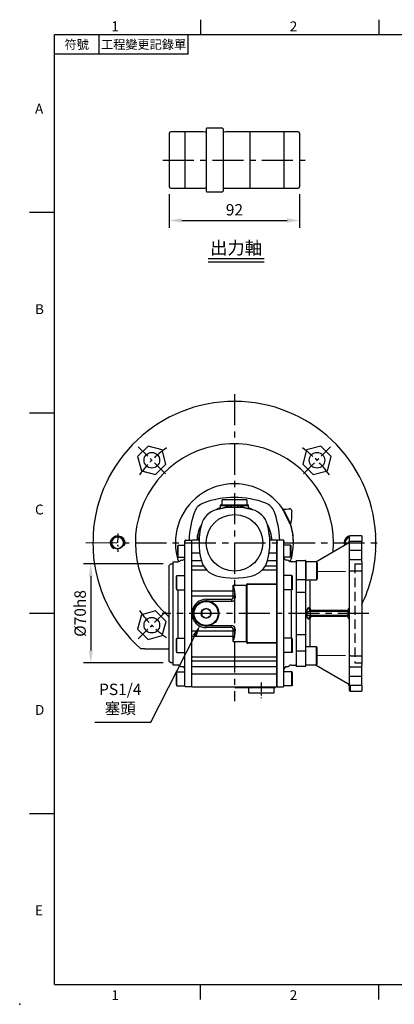
# Model space of a CAD drawing. Extents: x -24 to 1073, y -14 to 686.
# Drawn here: x -24 to 240, y -14 to 682 of the extents above; entities that cross this region are included whole.
import ezdxf
from ezdxf.enums import TextEntityAlignment as Align

# ---------------------------------------------------------------- set-up
doc = ezdxf.new("R2010")
doc.units = 0
doc.header["$LTSCALE"] = 17.5
doc.header["$MEASUREMENT"] = 0
doc.linetypes.add('CENTER', pattern=[2, 1.25, -0.25, 0.25, -0.25])
doc.linetypes.add('HIDDEN', pattern=[0.375, 0.25, -0.125])
doc.layers.get('0').update_dxf_attribs({"linetype": 'CONTINUOUS'})
doc.layers.get('Defpoints').update_dxf_attribs({"linetype": 'CONTINUOUS'})
for name, color, linetype in [('CEN', 2, 'CENTER'), ('DIM', 3, 'CONTINUOUS'), ('HID', 6, 'HIDDEN'), ('MAIN', 7, 'CONTINUOUS'), ('THIN', 1, 'CONTINUOUS'), ('TXT', 4, 'CONTINUOUS')]:
    doc.layers.add(name, color=color, linetype=linetype)
doc.styles.add('ATTDEF', font='txt')
doc.styles.get("Standard").update_dxf_attribs({"font": 'SIMPLEX.SHX'})
doc.dimstyles.new('C', dxfattribs={"dimscale": 3.5, "dimtxt": 2.3, "dimasz": 2.5, "dimexe": 1, "dimexo": 1, "dimgap": 1, "dimtad": 1, "dimtoh": 1, "dimdec": 4, "dimdsep": 46, "dimtxsty": 'Standard', "dimcen": 0, "dimclrd": 256, "dimclre": 256, "dimclrt": 256, "dimadec": 0, "dimazin": 0, "dimtfac": 0.6, "dimtdec": 4, "dimtofl": 0, "dimtmove": 0, "dimatfit": 3, "dimfxl": 0, "dimtolj": 1, "dimarcsym": 0})
doc.dimstyles.new('L', dxfattribs={"dimscale": 3.5, "dimtxt": 2.3, "dimasz": 2.5, "dimexe": 1.5, "dimexo": 1.5, "dimgap": 1, "dimtad": 1, "dimdec": 3, "dimdsep": 46, "dimtxsty": 'Standard', "dimcen": 0, "dimclrd": 256, "dimclre": 256, "dimclrt": 256, "dimaunit": 1, "dimazin": 2, "dimtfac": 0.6, "dimtdec": 3, "dimtmove": 0, "dimatfit": 3, "dimfxl": 0, "dimtolj": 1, "dimarcsym": 0})

# ---------------------------------------------------------------- blocks, each defined once
blk = doc.blocks.new('*D7')
at = {"layer": 'Defpoints', "color": 0}
for p in [(81.16, 564.34), (173.16, 564.34), (173.16, 540.49)]:
    blk.add_point(p, dxfattribs=at)
at = {"layer": 'DIM', "lineweight": -2}
for p, q in [((81.16, 559.09), (81.16, 535.24)), ((173.16, 559.09), (173.16, 535.24)), ((89.91, 540.49), (164.41, 540.49))]:
    blk.add_line(p, q, dxfattribs=at)
at = {"layer": 'DIM'}
for points in [[(89.91, 541.95), (89.91, 539.03), (81.16, 540.49)], [(164.41, 541.95), (164.41, 539.03), (173.16, 540.49)]]:
    blk.add_solid(points, dxfattribs=at)
at = {"layer": 'DIM', "insert": (127.16, 548.02), "char_height": 8.05, "attachment_point": 5}
blk.add_mtext('\\A1;92', dxfattribs=at)
blk = doc.blocks.new('*D12')
at = {"layer": 'Defpoints', "color": 0}
for p in [(82.16, 297.5), (25.7, 227.5), (82.16, 227.5)]:
    blk.add_point(p, dxfattribs=at)
at = {"layer": 'DIM', "lineweight": -2}
for p, q in [((76.91, 297.5), (20.45, 297.5)), ((25.7, 288.75), (25.7, 236.25)), ((76.91, 227.5), (20.45, 227.5))]:
    blk.add_line(p, q, dxfattribs=at)
at = {"layer": 'DIM'}
for points in [[(24.25, 288.75), (27.16, 288.75), (25.7, 297.5)], [(24.25, 236.25), (27.16, 236.25), (25.7, 227.5)]]:
    blk.add_solid(points, dxfattribs=at)
at = {"layer": 'DIM', "insert": (18.18, 262.5), "char_height": 8.05, "attachment_point": 5, "rotation": 90}
blk.add_mtext('\\A1;%%c70h8', dxfattribs=at)
blk = doc.blocks.new('*D14')
at = {"layer": 'Defpoints', "color": 0}
for p in [(107.16, 262.5), (103.08, 254.48)]:
    blk.add_point(p, dxfattribs=at)
at = {"layer": 'DIM', "lineweight": -2}
for p, q in [((68.03, 185.59), (99.11, 246.68)), ((28.5, 185.59), (68.03, 185.59))]:
    blk.add_line(p, q, dxfattribs=at)
at = {"layer": 'DIM'}
blk.add_solid([(97.81, 247.34), (100.41, 246.02), (103.08, 254.48)], dxfattribs=at)
at = {"layer": 'DIM', "insert": (46.52, 202.08), "char_height": 8.05, "attachment_point": 5}
blk.add_mtext('\\A1;PS1/4\\P{\\fPMingLiU|b0|i0|c136|p18;塞頭}', dxfattribs=at)
blk = doc.blocks.new('5D5050DMA-後')
at = {"layer": 'MAIN'}
for p, q in [((-35, 1.4), (-35, 0.7)), ((-35, -101.4), (-35, 1.4)), ((-35, 0.7), (-35, 0)), ((-34.5, 1.9), (-30.3, 1.9)), ((-30.3, 1.9), (-30, 1.6)), ((-30, -7.25), (-30, 1.6)), ((30.3, 1.9), (30, 1.6)), ((30, -7.25), (30, 1.6)), ((34.5, 1.9), (30.3, 1.9)), ((35, 1.4), (35, 0.7)), ((35, -101.4), (35, 1.4)), ((35, 0.7), (35, 0)), ((-40, -2.28), (-39.7, -1.76)), ((-40, -9.73), (-40, -2.27)), ((-39.7, -10.25), (-39.7, -1.76)), ((-39.7, -1.76), (-35, -1.76)), ((39.7, -1.76), (35, -1.76)), ((39.7, -10.25), (39.7, -1.76)), ((40, -2.28), (39.7, -1.76)), ((40, -9.73), (40, -2.27)), ((-43.5, -13.8), (-43.2, -13.5)), ((-43.5, -13.8), (-43.5, -14)), ((-43.2, -13.5), (-40, -13.5)), ((-40, -9.73), (-39.7, -10.25)), ((-39.7, -10.25), (-35, -10.25)), ((-37.36, -12.36), (-36.83, -12.31)), ((-30, -12.74), (-30, -7.25)), ((-30, -16.66), (-30, -12.74)), ((30, -12.74), (30, -7.25)), ((30, -16.66), (30, -12.74)), ((39.7, -10.25), (35, -10.25)), ((37.36, -12.36), (36.83, -12.31)), ((40, -9.73), (39.7, -10.25)), ((43.2, -13.5), (40, -13.5)), ((43.5, -13.8), (43.2, -13.5)), ((43.5, -13.8), (43.5, -14)), ((-46, -16), (-45, -15)), ((-46, -50), (-46, -16)), ((-45, -15), (-43.5, -15)), ((-43.5, -14), (-43.5, -24.16)), ((-30, -19.52), (-30, -16.66)), ((-30, -33.89), (-30, -19.52)), ((30, -19.52), (30, -16.66)), ((30, -33.89), (30, -19.52)), ((43.5, -14), (43.5, -24.16)), ((-43.5, -24.16), (-43.5, -27.05)), ((-43.5, -27.05), (-43.5, -31.11)), ((-41, -23.93), (-40.6, -23.24)), ((-41, -32.55), (-41, -23.93)), ((-40.6, -23.24), (-35, -23.24)), ((-40.6, -33.24), (-40.6, -23.24)), ((-35, -33.24), (-35, -23.24)), ((40.6, -23.24), (35, -23.24)), ((35, -33.24), (35, -23.24)), ((41, -23.93), (40.6, -23.24)), ((40.6, -33.24), (40.6, -23.24)), ((41, -32.55), (41, -23.93)), ((43.5, -24.16), (43.5, -27.05)), ((43.5, -27.05), (43.5, -31.11)), ((-43.5, -31.11), (-43.5, -68.89)), ((-41, -32.55), (-40.6, -33.24)), ((-40.6, -33.24), (-35, -33.24)), ((-40, -33.24), (-40, -67.58)), ((-30, -37.58), (-30, -33.89)), ((30, -37.58), (30, -33.89)), ((40.6, -33.24), (35, -33.24)), ((40, -33.24), (40, -67.58)), ((41, -32.55), (40.6, -33.24)), ((43.5, -31.11), (43.5, -68.89)), ((-30, -62.42), (-30, -37.58)), ((30, -62.42), (30, -37.58)), ((-46, -84), (-46, -50)), ((-30, -66.11), (-30, -62.42)), ((30, -66.11), (30, -62.42)), ((-43.5, -68.89), (-43.5, -72.95)), ((-41, -68.27), (-40.6, -67.58)), ((-41, -76.89), (-41, -68.27)), ((-40.6, -67.58), (-35, -67.58)), ((-40.6, -77.58), (-40.6, -67.58)), ((-35, -77.58), (-35, -67.58)), ((-30, -80.48), (-30, -66.11)), ((30, -80.48), (30, -66.11)), ((40.6, -67.58), (35, -67.58)), ((35, -77.58), (35, -67.58)), ((41, -68.27), (40.6, -67.58)), ((40.6, -77.58), (40.6, -67.58)), ((41, -76.89), (41, -68.27)), ((43.5, -68.89), (43.5, -72.95)), ((-43.5, -72.95), (-43.5, -75.84)), ((-43.5, -75.84), (-43.5, -86)), ((43.5, -72.95), (43.5, -75.84)), ((43.5, -75.84), (43.5, -86)), ((-41, -76.89), (-40.6, -77.58)), ((-40.6, -77.58), (-35, -77.58)), ((-30, -83.34), (-30, -80.48)), ((-30, -87.26), (-30, -83.34)), ((30, -83.34), (30, -80.48)), ((30, -87.26), (30, -83.34)), ((40.6, -77.58), (35, -77.58)), ((41, -76.89), (40.6, -77.58)), ((-45, -85), (-46, -84)), ((-43.5, -85), (-45, -85)), ((-43.5, -86), (-43.5, -86.2)), ((-43.2, -86.5), (-43.5, -86.2)), ((-40, -86.5), (-43.2, -86.5)), ((-36.83, -87.69), (-37.36, -87.64)), ((-30, -92.75), (-30, -87.26)), ((30, -92.75), (30, -87.26)), ((36.83, -87.69), (37.36, -87.64)), ((40, -86.5), (43.2, -86.5)), ((43.2, -86.5), (43.5, -86.2)), ((43.5, -86), (43.5, -86.2)), ((-41, -91.99), (-40.6, -91.29)), ((-41, -100.6), (-41, -91.99)), ((-40.6, -91.29), (-35, -91.29)), ((-40.6, -101.29), (-40.6, -91.29)), ((-35, -101.29), (-35, -91.29)), ((-30, -101.6), (-30, -92.75)), ((30, -101.6), (30, -92.75)), ((40.6, -91.29), (35, -91.29)), ((35, -101.29), (35, -91.29)), ((41, -91.99), (40.6, -91.29)), ((40.6, -101.29), (40.6, -91.29)), ((41, -100.6), (41, -91.99)), ((-41, -100.6), (-40.6, -101.29)), ((-40.6, -101.29), (-35, -101.29)), ((-30.3, -101.9), (-34.5, -101.9)), ((-30, -101.6), (-30.3, -101.9)), ((30, -101.6), (30.3, -101.9)), ((30.3, -101.9), (34.5, -101.9)), ((40.6, -101.29), (35, -101.29)), ((41, -100.6), (40.6, -101.29))]:
    blk.add_line(p, q, dxfattribs=at)
for centre, radius, start, end in [((-34.5, 1.4), 0.5, 90, 180), ((34.5, 1.4), 0.5, 0, 90), ((-40, -11.5), 2, 270, 314.57725), ((-37.19, -14.35), 2, 95, 134.57725), ((-37, -10.32), 2, 275, 0), ((37, -10.32), 2, 180, 265), ((37.19, -14.35), 2, 45.42275, 85), ((40, -11.5), 2, 225.42275, 270), ((-40, -88.5), 2, 45.42275, 90), ((-37.19, -85.65), 2, 225.42275, 265), ((-37, -89.68), 2, 0, 85), ((37, -89.68), 2, 95, 180), ((37.19, -85.65), 2, 275, 314.57725), ((40, -88.5), 2, 90, 134.57725), ((-34.5, -101.4), 0.5, 180, 270), ((34.5, -101.4), 0.5, 270, 0)]:
    blk.add_arc(centre, radius, start, end, dxfattribs=at)
blk = doc.blocks.new('GJA420')
at = {"color": 0}
for p, q in [((29.5, 195), (29.5, 192)), ((65.5, 195), (65.5, 192)), ((0, 192), (275, 192)), ((0, 0), (0, 192)), ((9, 188), (9, 192)), ((27, 188), (27, 192)), ((27, 188), (0, 188)), ((0, 156), (-5, 156)), ((0, 115.5), (-5, 115.5)), ((0, 75), (-5, 75)), ((0, 34.5), (-5, 34.5)), ((0, 0), (275, 0)), ((29.5, -3), (29.5, 0)), ((65.5, -3), (65.5, 0))]:
    blk.add_line(p, q, dxfattribs=at)
blk.add_point((-7, -4), dxfattribs=at)
for s, p in [('1', (11.5, 192.66)), ('2', (47.5, 192.66)), ('A', (-3.91, 176)), ('B', (-3.91, 135.5)), ('C', (-3.91, 95)), ('D', (-3.91, 54.5)), ('E', (-3.91, 14)), ('1', (11.5, -3.16)), ('2', (47.5, -3.16))]:
    blk.add_text(s, height=2, dxfattribs=at).set_placement(p)
at = {"color": 0, "char_height": 1.8, "attachment_point": 5}
for s, insert, width in [('{\\f標楷體|b0|i0|c136|p65;符號}', (4.51, 190), 6), ('{\\fDFKai-SB|b0|i0|c136|p65;工程變更記錄單}', (18, 190), 17.9481)]:
    blk.add_mtext(s, dxfattribs=dict(at, insert=insert, width=width))
at = {"color": 4, "style": 'ATTDEF'}
blk.add_attdef('料號', text='', height=2.5, dxfattribs=at).set_placement((120.5, 3), align=Align.MIDDLE_LEFT)
for tag, p in [('比例', (200.5, 3)), ('版本', (236.5, 3))]:
    blk.add_attdef(tag, text='', height=2.5, dxfattribs=at).set_placement(p, align=Align.MIDDLE_CENTER)
blk = doc.blocks.new('BM08A')
at = {"layer": 'MAIN'}
for p, q in [((-8, 5.63), (-7.5, 6.5)), ((-8, 5.63), (-8, -5.63)), ((-7.5, 6.5), (-7.5, -6.5)), ((-7.5, 6.5), (0, 6.5)), ((0, 6.5), (0, -6.5)), ((-8, -5.63), (-7.5, -6.5)), ((-7.5, -6.5), (0, -6.5))]:
    blk.add_line(p, q, dxfattribs=at)
blk = doc.blocks.new('A$C448224b8')
at = {"layer": 'HID', "ltscale": 1.5}
for p, q in [((41.5, 35), (41.5, -35)), ((41.5, 35), (46.5, 35)), ((41.5, -35), (46.5, -35))]:
    blk.add_line(p, q, dxfattribs=at)
at = {"layer": 'MAIN'}
for p, q in [((13.99, 36.55), (36.5, 49.6)), ((37.5, 54), (37.5, 49.97)), ((37.5, 49.97), (37.5, 45.41)), ((46.5, 55), (38.5, 55)), ((46.5, 50.78), (38.5, 50.78)), ((46.5, 54.88), (46.5, 55)), ((46.5, 54.88), (46.5, 50.78)), ((46.5, 44.71), (46.5, 50.78)), ((37.5, 45.41), (37.5, 37.1)), ((38.5, 44.71), (46.5, 44.71)), ((46.5, 38.1), (46.5, 44.71)), ((0, 37.5), (6.5, 37.5)), ((0, 37.5), (0, 37.3)), ((0, 37.3), (0, 26.43)), ((7, 36.8), (7, 37)), ((7, 26.68), (7, 36.8)), ((37.5, 37.1), (37.5, 35.85)), ((37.5, 35.85), (37.5, 29.43)), ((38.5, 38.1), (46.5, 38.1)), ((46.5, 36.43), (46.5, 38.1)), ((46.5, 36.43), (46.5, 29.91)), ((37.5, 29.43), (37.5, -29.43)), ((46.5, 29.91), (38.5, 29.91)), ((46.5, 29.43), (46.5, 29.91)), ((46.5, 29.43), (46.5, -29.43)), ((0, 26.43), (0, 23.95)), ((0, 23.95), (6.5, 23.95)), ((0, 23.95), (0, 14.96)), ((7, 24.2), (7, 26.68)), ((7, 14.76), (7, 24.2)), ((9.81, 23.55), (9.81, 3.92)), ((0, 14.96), (6.5, 14.96)), ((0, 14.96), (0, -14.96)), ((7, -14.76), (7, 14.76)), ((10.29, 1.51), (36.5, 1.51)), ((35.53, 2.01), (10.57, 2.01)), ((36.5, 1.51), (36.5, -1.51)), ((36.5, 1.51), (37.5, 1.51)), ((9.81, -3.92), (9.81, -23.55)), ((36.5, -1.51), (10.29, -1.51)), ((10.57, -2.01), (35.53, -2.01)), ((36.5, -1.51), (37.5, -1.51)), ((0, -14.96), (6.5, -14.96)), ((0, -14.96), (0, -23.95)), ((7, -24.2), (7, -14.76)), ((0, -23.95), (0, -26.43)), ((0, -26.43), (6.5, -26.43)), ((0, -26.43), (0, -37.3)), ((7, -26.68), (7, -24.2)), ((7, -36.8), (7, -26.68)), ((37.5, -29.43), (37.5, -35.85)), ((38.5, -29.91), (46.5, -29.91)), ((46.5, -29.91), (46.5, -29.43)), ((46.5, -29.91), (46.5, -36.43)), ((0, -37.3), (0, -37.5)), ((6.5, -37.5), (0, -37.5)), ((7, -37), (7, -36.8)), ((14.15, -36.55), (36.5, -49.51)), ((37.5, -35.85), (37.5, -37.1)), ((37.5, -37.1), (37.5, -45.41)), ((46.5, -38.1), (38.5, -38.1)), ((46.5, -38.1), (46.5, -36.43)), ((46.5, -44.71), (46.5, -38.1)), ((37.5, -45.41), (37.5, -49.97)), ((46.5, -44.71), (38.5, -44.71)), ((46.5, -50.78), (46.5, -44.71)), ((37.5, -49.97), (37.5, -54)), ((38.5, -50.78), (46.5, -50.78)), ((38.5, -54.88), (38.5, -50.78)), ((38.5, -54.88), (38.5, -55)), ((38.5, -55), (46.5, -55)), ((46.5, -50.78), (46.5, -54.88)), ((46.5, -55), (46.5, -54.88))]:
    blk.add_line(p, q, dxfattribs=at)
at = {"layer": 'MAIN', "flags": 128}
for points in [[(38.5, 29.91), (38.3, 29.9), (38.12, 29.87), (37.94, 29.83), (37.79, 29.77), (37.67, 29.7), (37.58, 29.62), (37.52, 29.53), (37.5, 29.43)], [(7, 24.2), (6.99, 24.15), (6.96, 24.1), (6.92, 24.06), (6.85, 24.02), (6.78, 23.99), (6.69, 23.96), (6.6, 23.95), (6.5, 23.95)], [(7, 14.76), (6.99, 14.8), (6.96, 14.83), (6.92, 14.87), (6.85, 14.9), (6.78, 14.92), (6.69, 14.94), (6.6, 14.95), (6.5, 14.96)], [(7, -14.76), (6.99, -14.8), (6.96, -14.83), (6.92, -14.87), (6.85, -14.9), (6.78, -14.92), (6.69, -14.94), (6.6, -14.95), (6.5, -14.96)], [(6.5, -26.43), (6.6, -26.43), (6.69, -26.45), (6.78, -26.47), (6.85, -26.5), (6.92, -26.54), (6.96, -26.58), (6.99, -26.63), (7, -26.68)], [(38.5, -29.91), (38.3, -29.9), (38.12, -29.87), (37.94, -29.83), (37.79, -29.77), (37.67, -29.7), (37.58, -29.62), (37.52, -29.53), (37.5, -29.43)]]:
    blk.add_lwpolyline(points, dxfattribs=at)
at = {"layer": 'MAIN'}
for centre, radius, start, end in [((38.5, 54), 1, 90, 180), ((38.42, 49.87), 0.921, 84.70854, 173.48292), ((38.37, 45.59), 0.893, 191.42142, 278.04986), ((6.5, 37), 0.5, 0, 90), ((38.5, 37.1), 1, 90, 180), ((6.66, 133.75), 132.29, 270.41905, 271.5744), ((10.75, 3.87), 1.86, 179.59375, 264.64439), ((11.68, 3.91), 1.86, 179.77632, 264.67602), ((35.5, 4.01), 2, 270.74483, 359.99267), ((6.66, -133.75), 132.29, 88.4256, 89.58095), ((10.75, -3.87), 1.86, 95.35561, 180.40625), ((11.68, -3.91), 1.86, 95.32398, 180.22368), ((35.5, -4.01), 2, 0.00733, 89.25517), ((6.5, -37), 0.5, 270, 0), ((38.5, -37.1), 1, 180, 270), ((38.37, -45.59), 0.893, 81.95014, 168.57858), ((35.5, -51.24), 2, 0.01986, 60.01524), ((38.42, -49.87), 0.921, 186.51708, 275.29146), ((38.5, -54), 1, 180, 270)]:
    blk.add_arc(centre, radius, start, end, dxfattribs=at)
at = {"layer": 'MAIN', "extrusion": (0, 0, -1)}
for centre, major_axis, ratio, start_param, end_param in [((35.5, 51.34), (0, -2), 0.99817, 4.712389, 5.758613), ((35.5, 1.51), (-1, 0), 0.498474, 1.596976, 3.141593), ((35.5, -1.51), (-1, 0), 0.498474, 3.141593, 4.686209)]:
    blk.add_ellipse(centre, major_axis=major_axis, ratio=ratio, start_param=start_param, end_param=end_param, dxfattribs=at)
at = {"layer": 'MAIN', "linetype": 'Continuous', "lineweight": 0, "extrusion": (0, 0, -1)}
for major_axis, start_param, end_param in [((-2437.23, -0.68), 1.722657, 1.730964), ((-2437.23, 0.68), 4.552221, 4.560528)]:
    blk.add_ellipse((-353.69, 0), major_axis=major_axis, ratio=0.012306, start_param=start_param, end_param=end_param, dxfattribs=at)
at = {"layer": 'MAIN'}
for points, knots in [([(8.88, 3.88), (8.79, 3.88), (8.71, 3.86), (8.54, 3.8), (8.46, 3.75), (8.3, 3.63), (8.23, 3.55), (8.09, 3.38), (8.03, 3.28), (7.91, 3.06), (7.86, 2.94), (7.77, 2.68), (7.74, 2.54), (7.65, 2.1), (7.62, 1.79), (7.63, 1.47)], [0, 0, 0, 0, 0.125, 0.125, 0.25, 0.25, 0.375, 0.375, 0.5, 0.5, 0.625, 0.625, 0.75, 0.75, 1, 1, 1, 1]), ([(10.29, 1.51), (10.28, 1.64), (10.3, 1.77), (10.4, 1.96), (10.48, 2.01), (10.57, 2.01)], [0, 0, 0, 0, 0.5, 0.5, 1, 1, 1, 1]), ([(7.63, -1.47), (7.62, -1.63), (7.63, -1.78), (7.65, -2.09), (7.68, -2.24), (7.73, -2.54), (7.77, -2.67), (7.86, -2.93), (7.91, -3.06), (8.03, -3.28), (8.09, -3.38), (8.23, -3.55), (8.3, -3.63), (8.53, -3.81), (8.71, -3.88), (8.88, -3.88)], [0, 0, 0, 0, 0.125, 0.125, 0.25, 0.25, 0.375, 0.375, 0.5, 0.5, 0.625, 0.625, 0.75, 0.75, 1, 1, 1, 1]), ([(10.57, -2.01), (10.48, -2.01), (10.4, -1.96), (10.3, -1.77), (10.28, -1.64), (10.29, -1.51)], [0, 0, 0, 0, 0.5, 0.5, 1, 1, 1, 1])]:
    blk.add_open_spline(points, degree=3, knots=knots, dxfattribs=at)
for points in [[(7.63, 1.47), (7.65, 0.49), (7.65, -0.49), (7.63, -1.47)], [(9.81, 3.92), (9.5, 3.91), (9.19, 3.89), (8.88, 3.88)], [(10.29, -1.51), (10.31, -0.5), (10.31, 0.5), (10.29, 1.51)], [(10.57, 2.01), (10.88, 2.03), (11.19, 2.04), (11.5, 2.06)], [(8.88, -3.88), (9.19, -3.89), (9.5, -3.91), (9.81, -3.92)], [(11.5, -2.06), (11.19, -2.04), (10.88, -2.03), (10.57, -2.01)]]:
    blk.add_open_spline(points, degree=3, dxfattribs=at)
at = {"layer": 'MAIN', "xscale": -1}
blk.add_blockref('BM08A', (7, 30.05), dxfattribs=at)
at = {"layer": 'MAIN', "rotation": 180}
blk.add_blockref('BM08A', (7, -30.05), dxfattribs=at)
blk = doc.blocks.new('M10')
at = {"layer": 'MAIN'}
blk.add_circle((0, 0), 4.25, dxfattribs=at)
at = {"layer": 'THIN'}
blk.add_arc((0, 0), 5, 300.0912, 210, dxfattribs=at)
blk = doc.blocks.new('6D1060AD080-1-後')
at = {"layer": 'CEN', "ltscale": 0.5}
for p, q in [((-48.79, 48.79), (-67.88, 67.88)), ((48.79, 48.79), (67.88, 67.88)), ((-48.79, -48.79), (-67.88, -67.88))]:
    blk.add_line(p, q, dxfattribs=at)
for start, end in [(125.61383, 144.38617), (35.61383, 54.38617), (215.61383, 234.38617)]:
    blk.add_arc((0, 0), 82.5, start, end, dxfattribs=at)
at = {"layer": 'CEN', "ltscale": 0.3}
blk.add_arc((0, 0), 82.5, 175.48462, 184.51538, dxfattribs=at)
at = {"layer": 'MAIN'}
for p, q in [((-61.03, 68.39), (-68.39, 61.03)), ((-51.05, 65.71), (-61.03, 68.39)), ((-48.34, 55.59), (-51.05, 65.71)), ((50.98, 65.7), (48.28, 55.64)), ((61.03, 68.39), (50.98, 65.7)), ((68.39, 61.03), (61.03, 68.39)), ((-68.39, 61.03), (-65.7, 50.98)), ((65.7, 50.98), (68.39, 61.03)), ((-65.7, 50.98), (-55.64, 48.28)), ((-55.64, 48.28), (-48.34, 55.59)), ((48.28, 55.64), (55.64, 48.28)), ((55.64, 48.28), (65.7, 50.98)), ((34.3, 23.72), (34.31, 23.72)), ((34.31, 23.55), (34.3, 23.72)), ((-55.64, -48.28), (-65.7, -50.98)), ((-48.28, -55.64), (-55.64, -48.28)), ((-65.7, -50.98), (-68.39, -61.03)), ((-50.98, -65.7), (-48.28, -55.64)), ((-68.39, -61.03), (-61.03, -68.39)), ((-61.03, -68.39), (-50.98, -65.7)), ((-65.59, -75), (-66.14, -75)), ((-63.28, -75), (-65.59, -75)), ((-63.28, -75), (-46, -75))]:
    blk.add_line(p, q, dxfattribs=at)
at = {"layer": 'MAIN', "flags": 128}
for points in [[(34.31, 23.72), (34.52, 23.73), (35.26, 23.77), (36.6, 23.84), (38.16, 23.91), (38.92, 23.95)], [(38.54, 14.94), (37.84, 16.44), (36.86, 18.47), (35.91, 20.33), (35.13, 21.79), (34.6, 22.81), (34.31, 23.46), (34.31, 23.55)], [(40.47, 22.48), (40.42, 21.48), (40.25, 17.54), (40.15, 15.24)], [(39.54, 13.24), (39.52, 13.23), (39.29, 13.45), (38.97, 14.04), (38.54, 14.94)]]:
    blk.add_lwpolyline(points, dxfattribs=at)
at = {"layer": 'MAIN'}
for centre, radius in [((-58.34, 58.34), 5.5), ((58.34, 58.34), 5.5), ((-82.5, 0), 4.25), ((-58.34, -58.34), 5.5)]:
    blk.add_circle(centre, radius, dxfattribs=at)
for centre, radius, start, end in [((0, 0), 100, 3.17905, 176.82095), ((0, 0), 69.98, 354.77348, 228.9052), ((0, 0), 41.7, 341.21021, 198.78979), ((39.04, 22.53), 1.42, 357.94604, 95.19628), ((37.16, 15.06), 3, 322.71635, 3.45451), ((0, 0), 41.7, 0, 18.51044), ((-39.2, -0.21), 60.71, 174.93931, 184.70232), ((-99.37, 5.51), 0.479, 176.19025, 229.67129), ((82.5, 0), 4.25, 110.66707, 197.75705), ((82.5, 0), 4.25, 110.66707, 197.75705), ((38.09, 0.21), 61.82, 355.02709, 4.61454), ((99.42, 5.5), 0.432, 312.83649, 5.99689), ((-99.42, -5.5), 0.432, 132.83649, 185.99689), ((0, 0), 100, 183.17905, 228.59038), ((0, 0), 100, 334.15809, 356.82095), ((99.37, -5.51), 0.479, 356.19025, 49.67129)]:
    blk.add_arc(centre, radius, start, end, dxfattribs=at)
at = {"layer": 'THIN'}
blk.add_arc((82.5, 0), 5, 100.26094, 199.6315, dxfattribs=at)
at = {"layer": 'MAIN', "xscale": -1}
blk.add_blockref('M10', (-82.5, 0), dxfattribs=at)
blk = doc.blocks.new('A$Ce66e5178')
at = {"layer": 'CEN', "ltscale": 0.3}
blk.add_line((19, -98.9), (19, -110), dxfattribs=at)
at = {"layer": 'MAIN'}
for p, q in [((-8.5, 30.5), (-9, 30)), ((-9, 30), (-9, 26.8)), ((-8.5, 30.5), (8.5, 30.5)), ((9, 30), (8.5, 30.5)), ((9, 26.8), (9, 30)), ((-10, 26.5), (-10, 23.99)), ((-0.79, 26.5), (-10, 26.5)), ((10, 26), (-10, 26)), ((-9, 26.8), (-8.7, 26.5)), ((8.75, 26.5), (-8.75, 26.5)), ((10, 26.5), (0.79, 26.5)), ((8.7, 26.5), (9, 26.8)), ((10, 23.99), (10, 26.5)), ((-29.7, 1.9), (-30, 1.6)), ((-30, -7.25), (-30, 1.6)), ((-30, 0.2), (-30, 0.88)), ((-24.96, 1.9), (-29.7, 1.9)), ((29.7, 1.9), (24.96, 1.9)), ((30, 1.6), (29.7, 1.9)), ((30, 1.6), (30, -7.25)), ((-30, -7.25), (-29.7, -7.19)), ((-30, -12.74), (-30, -7.25)), ((-30, -12.74), (-29.7, -12.53)), ((-30, -16.66), (-30, -12.74)), ((-29.7, -7.19), (-24.48, -7.19)), ((-29.7, -12.53), (-23.41, -12.53)), ((23.41, -12.53), (29.7, -12.53)), ((24.48, -7.19), (29.7, -7.19)), ((30, -7.25), (29.7, -7.19)), ((30, -12.74), (29.7, -12.53)), ((30, -7.25), (30, -12.74)), ((30, -12.74), (30, -16.66)), ((-30, -16.66), (-29.7, -16.44)), ((-30, -19.52), (-30, -16.66)), ((-30, -19.52), (-29.7, -19.22)), ((-30, -33.89), (-30, -19.52)), ((-29.7, -16.44), (-21.8, -16.44)), ((-29.7, -19.22), (-19.71, -19.22)), ((19.71, -19.22), (29.7, -19.22)), ((21.8, -16.44), (29.7, -16.44)), ((30, -16.66), (29.7, -16.44)), ((30, -19.52), (29.7, -19.22)), ((30, -16.66), (30, -19.52)), ((30, -19.52), (30, -28.98)), ((-30, -33.89), (-29.7, -34)), ((-30, -37.58), (-30, -33.89)), ((-29.7, -34), (-1, -34)), ((-1, -34), (-1, -30.05)), ((-1, -30.05), (8.5, -30.05)), ((-1, -37.58), (-1, -34)), ((8.5, -30.05), (8.5, -30)), ((8.5, -69.95), (8.5, -30.05)), ((9, -30), (9, -30.05)), ((9, -69.95), (9, -30.05)), ((9.5, -28.95), (29.7, -28.95)), ((29.7, -29.5), (9.5, -29.5)), ((30, -28.98), (29.7, -28.95)), ((29.7, -29.5), (30, -29.2)), ((30, -28.98), (30, -29.2)), ((30, -29.2), (30, -30)), ((30, -30), (30, -70)), ((-30, -37.58), (-29.7, -37.58)), ((-30, -47.57), (-30, -37.58)), ((-29.7, -37.58), (-1, -37.58)), ((-20, -40), (-20, -41)), ((-20, -40), (-2, -40)), ((-20, -41), (-20, -41)), ((-2, -41.5), (-17.05, -41.5)), ((-2, -40), (-2, -41)), ((-2, -41), (-2, -41.5)), ((-1, -37.58), (0, -37.58)), ((-1, -39), (-1, -37.58)), ((-1, -39), (0, -39)), ((0, -37.58), (0.5, -37.58)), ((0, -39), (0.5, -39)), ((0.5, -37.58), (0.5, -39)), ((-30, -62.42), (-30, -52.43)), ((-30, -62.42), (-29.7, -62.42)), ((-30, -66.11), (-30, -62.42)), ((-29.7, -62.42), (-1, -62.42)), ((-20, -60), (-20, -59)), ((-20, -59), (-20, -59)), ((-2, -60), (-20, -60)), ((-17.05, -58.5), (-2, -58.5)), ((-2, -59), (-2, -58.5)), ((-2, -60), (-2, -59)), ((-1, -62.42), (-1, -61)), ((-1, -61), (0, -61)), ((-1, -66), (-1, -62.42)), ((-1, -62.42), (0, -62.42)), ((0, -61), (0.5, -61)), ((0, -62.42), (0.5, -62.42)), ((0.5, -61), (0.5, -62.42)), ((-29.7, -66), (-30, -66.11)), ((-30, -80.48), (-30, -66.11)), ((-29.7, -66), (-1, -66)), ((-1, -69.95), (-1, -66)), ((-1, -69.95), (8.5, -69.95)), ((8.5, -70), (8.5, -69.95)), ((8.5, -69.95), (9, -69.95)), ((9, -69.95), (9, -70)), ((9.5, -70.5), (29.7, -70.5)), ((29.7, -71.05), (9.5, -71.05)), ((29.7, -70.5), (30, -70.8)), ((29.7, -71.05), (30, -71.02)), ((30, -70), (30, -70.8)), ((30, -70.8), (30, -71.02)), ((30, -71.02), (30, -80.48)), ((-29.7, -80.78), (-30, -80.48)), ((-30, -83.34), (-30, -80.48)), ((-29.7, -83.56), (-30, -83.34)), ((-30, -87.26), (-30, -83.34)), ((-29.7, -80.78), (29.7, -80.78)), ((-29.7, -83.56), (29.7, -83.56)), ((29.7, -80.78), (30, -80.48)), ((29.7, -83.56), (30, -83.34)), ((30, -80.48), (30, -83.34)), ((30, -83.34), (30, -87.26)), ((-29.7, -87.47), (-30, -87.26)), ((-30, -92.75), (-30, -87.26)), ((-29.7, -87.47), (29.7, -87.47)), ((29.7, -87.47), (30, -87.26)), ((30, -87.26), (30, -92.75)), ((-29.7, -92.81), (-30, -92.75)), ((-30, -101.6), (-30, -92.75)), ((-29.7, -92.81), (29.7, -92.81)), ((29.7, -92.81), (30, -92.75)), ((30, -92.75), (30, -101.6)), ((-30, -101.6), (-29.7, -101.9)), ((-29.7, -101.9), (29.7, -101.9)), ((0, -102.5), (0, -101.9)), ((0, -102.5), (19, -102.5)), ((10.3, -102.5), (10, -102.8)), ((10, -102.8), (10, -106)), ((27.75, -102.5), (10.25, -102.5)), ((19, -102.5), (19, -101.9)), ((19, -102.5), (29, -102.5)), ((28, -102.8), (27.7, -102.5)), ((28, -106), (28, -102.8)), ((29, -102.5), (29, -101.9)), ((29.7, -101.9), (30, -101.6)), ((10, -106), (10.5, -106.5)), ((27.5, -106.5), (10.5, -106.5)), ((27.5, -106.5), (28, -106))]:
    blk.add_line(p, q, dxfattribs=at)
at = {"layer": 'MAIN', "flags": 128}
for points in [[(-0.14, -34.18), (-0.1, -34.17), (-0.06, -34.16), (-0.01, -34.15), (0.05, -34.14), (0.1, -34.13), (0.17, -34.11), (0.23, -34.1), (0.3, -34.09)], [(-0.14, -65.82), (-0.1, -65.83), (-0.06, -65.84), (-0.01, -65.85), (0.05, -65.86), (0.1, -65.87), (0.17, -65.89), (0.23, -65.9), (0.3, -65.91)]]:
    blk.add_lwpolyline(points, dxfattribs=at)
at = {"layer": 'MAIN'}
blk.add_lwpolyline([(-20, -46.54), (-23, -48.27), (-23, -51.73), (-20, -53.46), (-17, -51.73), (-17, -48.27)], close=True, dxfattribs=at)
for centre, radius in [((0, 0), 20), ((-20, -50), 9), ((-20, -50), 8.5), ((-20, -50), 3.46)]:
    blk.add_circle(centre, radius, dxfattribs=at)
for centre, radius, start, end in [((-18.67, 18.67), 10, 110.22687, 159.77313), ((0, -32), 64, 69.77383, 110.22617), ((18.67, 18.67), 10, 20.22687, 69.77313), ((31.88, 0.02), 63.89, 159.7511, 178.31479), ((-8.86, 8.86), 15, 104.66358, 165.33642), ((0, 0), 26.63, 112.05701, 118.88739), ((0, -25), 50, 75.33642, 104.66358), ((0.3, 1.4), 24.63, 92.53091, 113.45924), ((-0.4, 0.98), 25.05, 66.73641, 87.29085), ((0, 0), 26.63, 61.11261, 67.94299), ((8.86, 8.86), 15, 14.66358, 75.33642), ((-31.88, 0.02), 63.89, 1.68519, 20.24909), ((0, 0), 26.63, 151.11261, 175.91895), ((25, 0), 50, 165.33642, 194.66358), ((0, 0), 26.63, 4.08105, 28.88739), ((-25, 0), 50, 345.33642, 14.66358), ((0, 0), 25.47, 164.27016, 175.73369), ((0, 0), 25.47, 4.26631, 15.72984), ((-8.86, -8.86), 15, 194.66358, 255.33642), ((8.86, -8.86), 15, 284.66358, 345.33642), ((0, 25), 50, 255.33642, 284.66358), ((-35.94, -43.53), 37.45, 14.59984, 21.08213), ((-0.92, -35.78), 1.79, 64.05573, 92.61842), ((-24.54, -37.25), 25.04, 359.24743, 7.26635), ((9.53, -29.98), 1.03, 91.40949, 181.17483), ((8.63, -54.26), 24.26, 89.11441, 90.29521), ((9.5, -30), 0.499, 89.93324, 179.98634), ((-20, -50), 10, 90, 165.93013), ((-2, -39), 2.5, 270, 0), ((-2, -39), 1, 270, 0), ((-20, -50), 10, 194.06987, 270), ((-2, -61), 2.5, 0, 90), ((-2, -61), 1, 0, 90), ((-22.47, -62.87), 22.97, 352.37208, 1.11413), ((-0.92, -64.22), 1.79, 267.38039, 295.94546), ((-35.94, -56.47), 37.45, 338.91787, 345.40018), ((9.52, -70.03), 1.02, 178.58712, 268.82867), ((9.5, -70), 0.499, 180.02197, 270.05824)]:
    blk.add_arc(centre, radius, start, end, dxfattribs=at)
for points in [[(-0.79, 26.5), (0.79, 26.5)], [(-30, -47.57), (-29.7, -47.57)], [(-30, -52.43), (-30, -47.57)], [(-29.7, -47.57), (-29.7, -52.43)], [(-30, -52.43), (-29.7, -52.43)]]:
    blk.add_open_spline(points, degree=1, dxfattribs=at)

msp = doc.modelspace()

# ---------------------------------------------------------------- linework, layer by layer
at = {"layer": 'CEN'}
for p, q in [((76.62019, 583.2351), (177.99426, 583.2351)), ((127.15945, 417.5005), (127.15945, 200.5005)), ((22.2454, 312.56975), (232.06954, 312.43025)), ((222.15947, 262.5), (76.15948, 262.5))]:
    msp.add_line(p, q, dxfattribs=at)
at = {"layer": 'MAIN'}
for p, q in [((81.15945, 602.1351), (81.15945, 564.3351)), ((92.15945, 603.1351), (82.15945, 603.1351)), ((105.15945, 603.2351), (92.15945, 603.2351)), ((92.15945, 603.2351), (92.15945, 563.2351)), ((106.50276, 603.0351), (105.15945, 603.2351)), ((107.15945, 605.2351), (107.15945, 561.2351)), ((118.65945, 605.7351), (107.65945, 605.7351)), ((119.15945, 605.2351), (119.15945, 561.2351)), ((121.15945, 603.2351), (119.81614, 603.0351)), ((162.15945, 603.2351), (121.15945, 603.2351)), ((138.15945, 603.2351), (138.15945, 583.2351)), ((162.15945, 603.2351), (162.15945, 563.2351)), ((172.15945, 603.1351), (162.15945, 603.1351)), ((173.15945, 602.1351), (173.15945, 564.3351)), ((138.15945, 583.2351), (138.15945, 563.28973)), ((82.15945, 563.3351), (92.15945, 563.3351)), ((92.15945, 563.2351), (105.15945, 563.2351)), ((105.15945, 563.2351), (106.50276, 563.4351)), ((107.65945, 560.7351), (118.65945, 560.7351)), ((119.81614, 563.4351), (121.15945, 563.2351)), ((121.15945, 563.2351), (162.15945, 563.2351)), ((162.15945, 563.3351), (172.15945, 563.3351))]:
    msp.add_line(p, q, dxfattribs=at)
for centre, radius, start, end in [((82.15945, 602.1351), 1, 90, 180), ((106.62057, 603.82638), 0.8, 261.53167651, 312.34541289), ((107.65945, 605.2351), 0.5, 90, 180), ((118.65945, 605.2351), 0.5, 0, 90), ((119.69833, 603.82638), 0.8, 227.65458711, 278.46832349), ((172.15945, 602.1351), 1, 0, 90), ((82.15945, 564.3351), 1, 180, 270), ((172.15945, 564.3351), 1, 270, 0), ((106.62057, 562.64383), 0.8, 47.65458711, 98.46832349), ((107.65945, 561.2351), 0.5, 180, 270), ((118.65945, 561.2351), 0.5, 270, 0), ((119.69833, 562.64383), 0.8, 81.53167651, 132.34541289)]:
    msp.add_arc(centre, radius, start, end, dxfattribs=at)
at = {"layer": 'TXT'}
for p, q in [((108.61868, 513.57656), (148.05643, 513.57656)), ((108.61868, 511.10844), (148.05643, 511.10844))]:
    msp.add_line(p, q, dxfattribs=at)

# ---------------------------------------------------------------- block references
at = {"layer": 'DIM', "xscale": 3.5, "yscale": 3.5, "zscale": 3.5}
msp.add_blockref('GJA420', (0, 0), dxfattribs=at)
at = {"layer": 'MAIN'}
for name, p in [('6D1060AD080-1-後', (127.15945, 312.5005)), ('A$Ce66e5178', (127.15945, 312.5)), ('5D5050DMA-後', (127.15947, 312.5)), ('A$C448224b8', (170.65947, 262.5))]:
    msp.add_blockref(name, p, dxfattribs=at)

# ---------------------------------------------------------------- texts
at = {"layer": 'TXT', "insert": (128.33756, 516.57656), "char_height": 9, "width": 48.0937416, "attachment_point": 8}
msp.add_mtext('{\\fPMingLiU|b0|i0|c136|p18;出力軸}', dxfattribs=at)

# ---------------------------------------------------------------- dimensions: what is measured, and where the dimension line sits
at = {"layer": 'DIM'}
dim = msp.add_linear_dim(base=(173.15945, 540.49054), p1=(81.15945, 564.3351), p2=(173.15945, 564.3351), dimstyle='L', dxfattribs=at)
dim.commit()
dim.dimension.update_dxf_attribs({"geometry": '*D7', "text_midpoint": (127.15945, 548.01554)})
dim = msp.add_linear_dim(base=(25.70342, 227.5), p1=(82.15947, 297.5), p2=(82.15947, 227.5), angle=90, text='<>h8', dimstyle='L', override={"dimpost": '%%c<>'}, dxfattribs=at)
dim.commit()
dim.dimension.update_dxf_attribs({"geometry": '*D12', "text_midpoint": (18.17842, 262.5)})
dim = msp.add_radius_dim(center=(107.15945, 262.5), mpoint=(103.07891, 254.4782), text='PS1/4\\P{\\fPMingLiU|b0|i0|c136|p18;塞頭}', dimstyle='C', dxfattribs=at)
dim.commit()
dim.dimension.update_dxf_attribs({"geometry": '*D14', "text_midpoint": (46.51781, 185.58548), "dimtype": 164})

doc.saveas('drawing.dxf')
